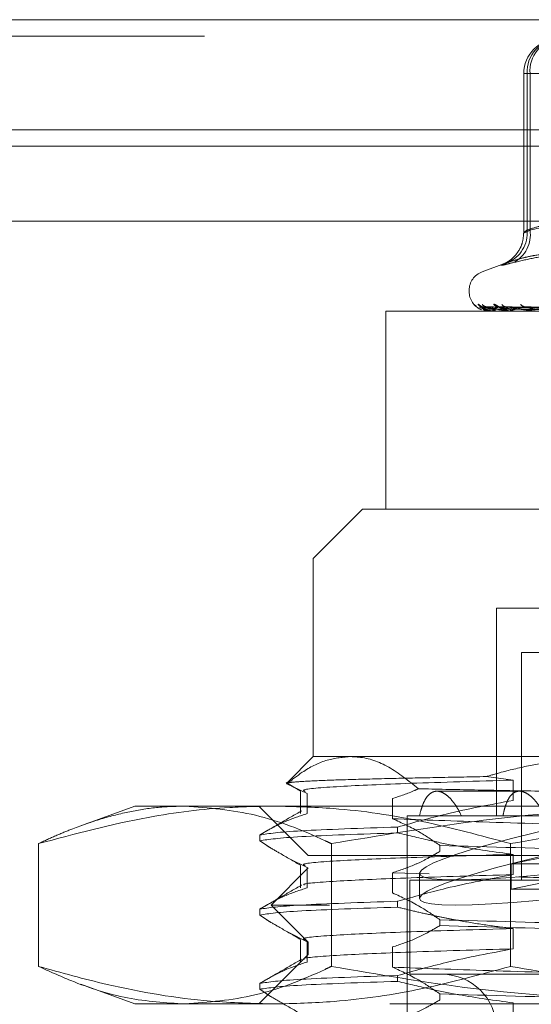
# Model space of a CAD drawing. Units: inches. Extents: x 0 to 23.4, y 0 to 16.5.
# Drawn here: x 7.5 to 7.6, y 13.4 to 13.6 of the extents above; entities that cross this region are included whole.
import ezdxf

# ---------------------------------------------------------------- set-up
doc = ezdxf.new("R2010")
doc.units = ezdxf.units.IN
doc.header["$MEASUREMENT"] = 0
doc.linetypes.add('HIDDEN', pattern=[0.07500000000000001, 0.05, -0.025])

msp = doc.modelspace()

# ---------------------------------------------------------------- linework, layer by layer
at = {"color": 7, "linetype": 'Continuous', "lineweight": 15}
for p, q in [((3.5045135247, 13.5567218012), (7.9481135247, 13.5567218012)), ((7.9481135247, 13.5347968012), (3.5045135247, 13.5347968012)), ((3.5045135247, 13.5315468012), (7.9481135247, 13.5315468012)), ((3.2580383805, 13.516636123), (8.1823673126, 13.516636123))]:
    msp.add_line(p, q, dxfattribs=at)
at = {"color": 7, "linetype": 'HIDDEN', "lineweight": 0}
for p, q in [((7.9481135247, 13.5567218012), (3.5045135247, 13.5567218012)), ((7.9481135247, 13.5534718012), (3.5045135247, 13.5534718012)), ((7.6115812529, 13.5459906506), (7.6115812529, 13.514366124)), ((7.612829477, 13.5459906506), (7.6115876425, 13.5459906506)), ((7.6328536476, 13.5459906506), (7.6122251328, 13.5459906506)), ((7.6122251328, 13.5459906506), (7.6122251328, 13.5148770175)), ((7.612829477, 13.5148770175), (7.612829477, 13.5459906506)), ((7.612829477, 13.5459906506), (7.6408827921, 13.5459906506)), ((3.5045135247, 13.5315468012), (7.9481135247, 13.5315468012)), ((7.6077750164, 13.5082056505), (7.6033063106, 13.5065791745)), ((7.7308280411, 13.5065791745), (7.603477652, 13.5065791745)), ((7.6007158387, 13.5028795973), (7.6007158387, 13.502683564)), ((7.733562825, 13.5028795973), (7.60097192, 13.5028795973)), ((7.7333337731, 13.502683564), (7.6007428681, 13.502683564)), ((7.6376461707, 13.4990999172), (7.6028271955, 13.4995825978)), ((7.6379821962, 13.4990997096), (7.6036913741, 13.4995822296)), ((7.6383780959, 13.4991001132), (7.6042886657, 13.499582965)), ((7.6393729052, 13.4990994909), (7.6068500052, 13.499581832)), ((7.6401504169, 13.4991003291), (7.6080230129, 13.4995833595)), ((7.6417685553, 13.4990992345), (7.6121890688, 13.4995813665)), ((7.6160702795, 13.4987465561), (7.5841452942, 13.4987465561)), ((7.5841452942, 13.4987465561), (7.5841452942, 13.4593764774)), ((7.6046541024, 13.4987465561), (7.6046532943, 13.4987465561)), ((7.6046550508, 13.4987521742), (7.6058134678, 13.4987521742)), ((7.6057085541, 13.4987465561), (7.6057379681, 13.4987465561)), ((7.6058585181, 13.4987465561), (7.6058275173, 13.4987465561)), ((7.6058838006, 13.4987521742), (7.6092041479, 13.4987521742)), ((7.6089837627, 13.4987465561), (7.6090423355, 13.4987465561)), ((7.6092782705, 13.4987465561), (7.6092181974, 13.4987465561)), ((7.6093269733, 13.4987521742), (7.6146887372, 13.4987521742)), ((7.5795544214, 13.4593764774), (7.5697119017, 13.4495339577)), ((7.5795544214, 13.4593764774), (7.6268628433, 13.4593764774)), ((7.7573027916, 13.4495339577), (7.5697119017, 13.4495339577)), ((7.5697119017, 13.4495339577), (7.5697119017, 13.4101638789)), ((7.6534012219, 13.439691438), (7.6061292245, 13.439691438)), ((7.6061292245, 13.439691438), (7.6061292245, 13.3983528553)), ((7.6111160296, 13.4308331703), (7.6111160296, 13.3855575797)), ((7.6111160296, 13.4308331703), (7.6194252472, 13.4308331703)), ((7.5697119017, 13.4101638789), (7.5645179036, 13.4049698809)), ((7.5697119017, 13.4101638789), (7.6301700783, 13.4101638789)), ((7.6094500438, 13.4054770747), (7.6041261423, 13.4061791086)), ((7.6094500438, 13.4014451749), (7.6094500438, 13.4054770747)), ((7.5644036607, 13.4047868026), (7.5644997926, 13.4047458734)), ((7.5644997926, 13.4047458734), (7.5685027939, 13.4028459076)), ((7.5671713013, 13.4032418641), (7.5671713013, 13.3988140079)), ((7.6107053445, 13.4032741152), (7.5943044061, 13.4032741152)), ((7.5685027939, 13.4028459076), (7.5685027939, 13.3988140079)), ((7.5855030091, 13.3977968109), (7.5855030091, 13.4018287107)), ((7.5342788308, 13.4003213593), (7.5235324634, 13.3964100014)), ((7.5342788308, 13.4003213593), (7.5620124065, 13.4003213593)), ((7.55888513, 13.4003213593), (7.5687276497, 13.3904788396)), ((7.5620124065, 13.4003213593), (7.6849441497, 13.4003213593)), ((7.5884126891, 13.3983528553), (7.6273801877, 13.3983528553)), ((7.5884126891, 13.3983528553), (7.5884126891, 13.2477623041)), ((7.5865084671, 13.3961397673), (7.5865084671, 13.394975934)), ((7.5590913293, 13.3934094517), (7.5590913293, 13.3945732851)), ((7.5590913293, 13.3934094517), (7.561246779, 13.3919931787)), ((7.5151047244, 13.392839703), (7.5151047244, 13.3684329368)), ((7.5733374823, 13.392839703), (7.5733374823, 13.3684329368)), ((7.5949144737, 13.3924694873), (7.5949144737, 13.3913056539)), ((7.6089200886, 13.392839703), (7.6089200886, 13.3684329368)), ((7.5648496061, 13.3899094584), (7.5685027939, 13.3880821281)), ((7.5687276497, 13.3904788396), (7.7582133971, 13.3904788396)), ((7.6090466293, 13.3888097842), (7.6190623559, 13.3908513184)), ((7.6094500438, 13.3866813954), (7.6094500438, 13.3907132951)), ((7.5687276497, 13.3880182097), (7.5613457599, 13.3806363199)), ((7.5671713013, 13.3884780846), (7.5671713013, 13.3840502283)), ((7.5685027939, 13.3880821281), (7.5685027939, 13.3840502283)), ((7.7655780434, 13.3880182097), (7.5687276497, 13.3880182097)), ((7.6090466293, 13.3888097842), (7.6181867686, 13.3888097842)), ((7.6090466293, 13.3838052113), (7.6090466293, 13.3888097842)), ((7.5855030091, 13.3870649311), (7.5928015662, 13.3868063278)), ((7.5855030091, 13.3830330314), (7.5855030091, 13.3870649311)), ((7.5889048151, 13.3855575797), (7.745400878, 13.3855575797)), ((7.5889048151, 13.3855575797), (7.5889048151, 13.3668567923)), ((7.590873319, 13.3869442557), (7.590873319, 13.3819396828)), ((7.6090466293, 13.3838052113), (7.6190623559, 13.3858467455)), ((7.6090466293, 13.3838052113), (7.6181867686, 13.3838052113)), ((7.5865084671, 13.3813759878), (7.5865084671, 13.3802121545)), ((7.5590913293, 13.3786456722), (7.5590913293, 13.3798095056)), ((7.7729599332, 13.3806363199), (7.5613457599, 13.3806363199)), ((7.5613457599, 13.3806363199), (7.5687276497, 13.3732544301)), ((7.5590913293, 13.3786456722), (7.561246779, 13.3772293991)), ((7.5949144737, 13.3777057077), (7.5949144737, 13.3765418744)), ((7.6094500438, 13.3719176158), (7.6094500438, 13.3759495156)), ((7.5648496061, 13.3751456789), (7.5685027939, 13.3733183486)), ((7.5671713013, 13.373714305), (7.5671713013, 13.3692864488)), ((7.5685027939, 13.3733183486), (7.5685027939, 13.3692864488)), ((7.7655780434, 13.3732544301), (7.5687276497, 13.3732544301)), ((7.5687276497, 13.3732544301), (7.5687276497, 13.3707938002)), ((7.5855030091, 13.3682692518), (7.5855030091, 13.3723011516)), ((7.5687276497, 13.3707938002), (7.55888513, 13.3609512805)), ((7.7582133971, 13.3707938002), (7.5687276497, 13.3707938002)), ((7.5865084671, 13.3666122083), (7.5865084671, 13.3654483749)), ((7.5889048151, 13.3668567923), (7.745400878, 13.3668567923)), ((7.5235324634, 13.3648626384), (7.5342788308, 13.3609512805)), ((7.5590913293, 13.3638818927), (7.5590913293, 13.365045726)), ((7.5590913293, 13.3638818927), (7.561246779, 13.3624656196)), ((7.5949144737, 13.3629419282), (7.5949144737, 13.3617780948)), ((7.5620124065, 13.3609512805), (7.5342788308, 13.3609512805)), ((7.6849441497, 13.3609512805), (7.5620124065, 13.3609512805)), ((7.6094500438, 13.3571538363), (7.6094500438, 13.3611857361))]:
    msp.add_line(p, q, dxfattribs=at)
for centre, radius, start, end in [((7.6184710167, 13.5459906506), 0.0068897637795278, 90, 180), ((7.6188095508, 13.5462975472), 0.0065915662857939, 92.9439306348, 182.6685974654), ((7.619164173, 13.5465582272), 0.0063600720351626, 96.2568434394, 185.1199205455), ((7.6059364469, 13.5142498189), 0.0063198851533547, 292.3037649627, 5.6955283672), ((7.6066828579, 13.5139460197), 0.0062167261167097, 296.9162637638, 8.6128404405), ((7.6046528466, 13.5028795973), 0.0039370078740167, 110, 180), ((7.6046528466, 13.502683564), 0.0039370078740166, 180, 247.6687847974), ((7.6028100319, 13.5010506448), 0.0014486315560822, 220.7290837316, 245.3171294009), ((7.6036044449, 13.5010842796), 0.0014828454470984, 221.3083327151, 269.5756441743), ((7.6043511386, 13.5009513749), 0.0013499433011139, 218.8031681836, 269.5415902575), ((7.6066998009, 13.5010401383), 0.0014387984892991, 220.5144731993, 269.21518163), ((7.6061348458, 13.4991439661), 0.0005023798335964, 177.8166703295, 232.2841912247), ((7.6054300733, 13.4991438287), 0.00050261783406, 307.7764446809, 2.1979639224), ((7.6081670409, 13.5007927398), 0.0011914361079984, 215.23063417, 269.0290067389), ((7.6093581356, 13.4992585298), 0.0005307539120724, 190.3575538797, 254.7126964079), ((7.6089022448, 13.4992582747), 0.0005305481675525, 285.3104523666, 349.6663812467), ((7.6119868659, 13.500927535), 0.0013265089252172, 218.2975516821, 268.5097233893), ((7.6046409467, 13.4987516661), 1.41132592044e-05, 338.7727687051, 2.0632240774), ((7.6058580436, 13.4988083886), 6.18343554375e-05, 270.4396553234, 294.616817076), ((7.609278051, 13.4989623692), 0.000215813157881, 270.058273935, 283.1021630514), ((7.5953024529, 13.3560300207), 0.0108267716535444, 270, 90)]:
    msp.add_arc(centre, radius, start, end, dxfattribs=at)
for centre, major_axis, start_param, end_param in [((7.6671528466, 13.3997222101), (0.07627329620915368, 0.01285295878037473), 2.152412701098868, 4.976747551124569), ((7.6671528466, 13.3947176372), (0.07627329620915546, 0.01285295878037296), 2.116216637229375, 5.012943614994123)]:
    msp.add_ellipse(centre, major_axis=major_axis, ratio=0.0758574221, start_param=start_param, end_param=end_param, dxfattribs=at)
for points, knots in [([(7.612225132823198, 13.51487701753146), (7.613068060977261, 13.51514917701392), (7.615601444882557, 13.51596714050134), (7.619874716019114, 13.51675615090325), (7.625054208699265, 13.51677417000185), (7.629390907529626, 13.5159929763008), (7.631986455990676, 13.51515649276051), (7.632853647591856, 13.51487701753145)], [0, 0, 0, 0, 0.123275034947377, 0.370497755894778, 0.6204248052909875, 0.8731811692952407, 1, 1, 1, 1]), ([(7.625595474159439, 13.51663612304293), (7.62370152057705, 13.51656501224174), (7.619427880437063, 13.51640455320136), (7.615189519249524, 13.51542336919359), (7.612829477034023, 13.51487701753146)], [0, 0, 0, 0, 0.4431710486494924, 1, 1, 1, 1]), ([(7.612829477034023, 13.51487701753146), (7.612732837648308, 13.5148285173354), (7.612538884166788, 13.514731178328), (7.612217003412169, 13.51457683359169), (7.611894597953734, 13.51443265421812), (7.611650827934346, 13.51434417710034), (7.611554750811163, 13.514341800095), (7.611621090314141, 13.51443137819254), (7.611834794080759, 13.5146041050509), (7.612093820624548, 13.51478520820288), (7.612225132823198, 13.51487701753146)], [0, 0, 0, 0, 0.0740116536080732, 0.1485400365955162, 0.2854592925036606, 0.4261722876904121, 0.5675880565971785, 0.7134191418820477, 0.8547192808113542, 1, 1, 1, 1]), ([(7.611563522068833, 13.5143706979231), (7.611512841743745, 13.5136820565973), (7.611418105221734, 13.51239478221601), (7.610634217672119, 13.51075854010438), (7.609704430543522, 13.50957335446763), (7.608800166099656, 13.5088093281953), (7.608122773191016, 13.5083934883681), (7.607761171356242, 13.50821270757088), (7.607591633338528, 13.50813736963334), (7.607537338651273, 13.50811688758542), (7.607608844168557, 13.50814378482518), (7.607642497437685, 13.50815644370918)], [0, 0, 0, 0, 0.2070035382011255, 0.3869508575490885, 0.5388940398759121, 0.6629001493733084, 0.7503673973412088, 0.8079315202304478, 0.8620679864863756, 0.935083845997123, 1, 1, 1, 1]), ([(7.628169092755699, 13.50840275734888), (7.627237653800621, 13.508721095744), (7.625373292235923, 13.50935827960367), (7.622912478630814, 13.50988759177649), (7.620232216392525, 13.51023818696506), (7.617314958212298, 13.51031206918818), (7.614350044879278, 13.50997825115176), (7.611953632301064, 13.50947862186288), (7.610145609039016, 13.5090018291506), (7.608938618555608, 13.50860248606708), (7.608334950501523, 13.50840275734888)], [0, 0, 0, 0, 0.1460658873339369, 0.2923644375988872, 0.380079039098685, 0.5558556874065027, 0.7327870087344662, 0.8217194019448069, 0.9108341754231875, 1, 1, 1, 1]), ([(7.60949709418296, 13.50840275734888), (7.610829033546143, 13.50872117263702), (7.613495033869287, 13.5093585104052), (7.619366133229949, 13.51025335626505), (7.627115999266572, 13.51048316694511), (7.633338815578234, 13.50909917710237), (7.636470119051732, 13.50840275734887)], [0, 0, 0, 0, 0.1461091005491839, 0.2924509328618634, 0.6439633213266717, 1, 1, 1, 1]), ([(7.60949709418296, 13.50840275734888), (7.608781436611996, 13.50822662339952), (7.607349578681328, 13.50787422191244), (7.606834013610704, 13.50783670723245), (7.607421831431814, 13.50808457959056), (7.608158510478937, 13.50834127654892), (7.608334950501523, 13.50840275734888)], [0, 0, 0, 0, 0.3031799493553252, 0.6065898448028478, 0.9057753889709204, 1, 1, 1, 1]), ([(7.601712254235401, 13.50010543709641), (7.601697184428166, 13.50011628306778), (7.601680173730235, 13.50012852592795), (7.601729642120033, 13.50006118022718), (7.601795466328706, 13.49998810494607), (7.601853539400972, 13.49992363465213)], [0, 0, 0, 0, 0.4776144783999101, 0.5391280387639527, 1, 1, 1, 1]), ([(7.601853539400972, 13.49992363465213), (7.601854987239337, 13.49992196850686), (7.601867776172776, 13.49990725124184), (7.601906337436116, 13.49986623657531), (7.601955065174121, 13.49982570243004), (7.601978513905566, 13.49980619661413)], [0, 0, 0, 0, 0.0621152603556415, 0.548671695304499, 1, 1, 1, 1]), ([(7.602055907914149, 13.49973958873314), (7.602136920208961, 13.49966689608398), (7.602359457320185, 13.49946721266323), (7.602758362480264, 13.4991949276265), (7.603086255187042, 13.49908566390727), (7.603165302184486, 13.49905932306847)], [0, 0, 0, 0, 0.3028574809326343, 0.8319358077110202, 1, 1, 1, 1]), ([(7.602490578686913, 13.5001054370964), (7.602510940313582, 13.50011641673177), (7.602533924382008, 13.50012881047096), (7.602656797852532, 13.50005982198829), (7.602768786586349, 13.49997804224861), (7.6030278216209, 13.49978238767454), (7.603411350296615, 13.49950521369331), (7.603942721712769, 13.49917688253328), (7.604323315055488, 13.49905605781217), (7.6044464772075, 13.49901695825105)], [0, 0, 0, 0, 0.1720953504787099, 0.1942600841879574, 0.3654877468877577, 0.4059459933563339, 0.6298581481499597, 0.8802200093738133, 1, 1, 1, 1]), ([(7.602827165079743, 13.49958008421776), (7.602808100027683, 13.4995921150267), (7.602775023705758, 13.49961298750626), (7.602795401362896, 13.49960490048724), (7.602804033424646, 13.49960147479178)], [0, 0, 0, 0, 0.5763957704461699, 0.9999999999999999, 0.9999999999999999, 0.9999999999999999, 0.9999999999999999]), ([(7.637657203958561, 13.49910219418277), (7.636673316893924, 13.49911587845773), (7.631753874732834, 13.49918429992764), (7.620136492070765, 13.49934875372218), (7.609502200981822, 13.49950381016705), (7.602804033424646, 13.49960147479178)], [0, 0, 0, 0, 0.0846963374234915, 0.4234822757475981, 1, 1, 1, 1]), ([(7.602804033424646, 13.49960147479178), (7.60305684613423, 13.49944789273674), (7.603481010835027, 13.49919021547623), (7.604419992518835, 13.49891094289923), (7.605191466688743, 13.49878490541305), (7.605459616946511, 13.49876034876421), (7.605587909551757, 13.49875326363439), (7.605655289509314, 13.49875250860413), (7.605685134194164, 13.49875217417767)], [0, 0, 0, 0, 0.5273188798745541, 0.8847263069756839, 0.9590362595957557, 0.980047372811005, 0.9911623590757167, 1, 1, 1, 1]), ([(7.603572637238146, 13.49960845480248), (7.603471884933022, 13.49961843907132), (7.603292606853619, 13.49963620502259), (7.603114794499762, 13.49970411277621), (7.60303699758256, 13.49974300095751), (7.603026028169564, 13.49975009040298), (7.603057738976147, 13.49973072424299), (7.603149759819179, 13.4996706330969), (7.603360570344963, 13.49952837992406), (7.603770938402888, 13.49928866385217), (7.60415590565767, 13.49906005248413), (7.604431141533067, 13.49899974005915), (7.604445404842838, 13.49899661454072)], [0, 0, 0, 0, 0.1106871874068701, 0.1969561524980296, 0.2487804758266297, 0.2958725637698545, 0.3494553562140559, 0.4266216983152762, 0.5402242541615017, 0.7117179967037479, 0.9850606120706819, 1, 1, 1, 1]), ([(7.603593462486783, 13.49960147479178), (7.603512698042667, 13.49944789273673), (7.603377192884206, 13.49919021547622), (7.603717728122517, 13.49891094289924), (7.604225016421943, 13.49878490541305), (7.604443692200551, 13.49876034876421), (7.604558573990813, 13.49875326363439), (7.604625435669253, 13.49875250860413), (7.604655050792119, 13.49875217417767)], [0, 0, 0, 0, 0.5273188798738307, 0.8847263069757572, 0.9590362595959205, 0.9800473728110004, 0.9911623590751589, 1, 1, 1, 1]), ([(7.603691293784556, 13.49957984863937), (7.603658135560246, 13.49959199865132), (7.60360082367935, 13.49961299917388), (7.603595645001228, 13.49960489164725), (7.603593462486695, 13.49960147479178)], [0, 0, 0, 0, 0.5785576008417018, 1, 1, 1, 1]), ([(7.637939348781396, 13.49910219418278), (7.636968879780892, 13.49911587845774), (7.632116528033714, 13.49918429992765), (7.62066390533718, 13.49934875372217), (7.610190373451446, 13.49950381016704), (7.603593462486783, 13.49960147479178)], [0, 0, 0, 0, 0.0846963374234431, 0.423482275747679, 1, 1, 1, 1]), ([(7.605632830675767, 13.49916310527877), (7.60527109358069, 13.49918735514345), (7.604778576020852, 13.49922037217252), (7.604180252923942, 13.49939252456277), (7.60389028258836, 13.49949856704419), (7.603727087804133, 13.4995684534297), (7.603694468370986, 13.4995788379935), (7.603691293784556, 13.49957984863937)], [0, 0, 0, 0, 0.5023068610055621, 0.6839081555082898, 0.8670707126691026, 0.9870630642199937, 1, 1, 1, 1]), ([(7.60430864661527, 13.4996158386729), (7.6042372927246, 13.49961579301192), (7.604112110235488, 13.4996157129048), (7.604022537983807, 13.49964363570354), (7.603984021823909, 13.49965564253558)], [0, 0, 0, 0, 0.5699989764969214, 0.9999999999999999, 0.9999999999999999, 0.9999999999999999, 0.9999999999999999]), ([(7.604288692095935, 13.49958032093477), (7.60428415854853, 13.49959223205637), (7.60427626314758, 13.49961297587407), (7.604321202849545, 13.49960490946178), (7.604340338128088, 13.49960147479178)], [0, 0, 0, 0, 0.5742010359115228, 1, 1, 1, 1]), ([(7.605932321395932, 13.49916310527877), (7.60557868807657, 13.49918736559006), (7.605097204087505, 13.49922039684254), (7.604585903001709, 13.49939249360909), (7.60437686362256, 13.49949867041815), (7.604285176610023, 13.49956871816381), (7.604288343550424, 13.49957917056926), (7.604288692095935, 13.49958032093477)], [0, 0, 0, 0, 0.5013531424316878, 0.6826096347012212, 0.8654244252983286, 0.9851889501126954, 1, 1, 1, 1]), ([(7.638441108509258, 13.49910219418277), (7.637479363622495, 13.49911587845773), (7.632670632504671, 13.49918429992764), (7.621308372355263, 13.49934875372218), (7.610897673050441, 13.49950381016705), (7.604340338128175, 13.49960147479178)], [0, 0, 0, 0, 0.0846963374237173, 0.4234822757479038, 1, 1, 1, 1]), ([(7.604340338128175, 13.49960147479178), (7.604917590681433, 13.49944789273673), (7.605886094824044, 13.49919021547623), (7.607389585708884, 13.49891094289924), (7.608397362662624, 13.49878490541306), (7.608705295750604, 13.49876034876422), (7.608842362341818, 13.49875326363439), (7.608907825291268, 13.49875250860413), (7.608936820873433, 13.49875217417767)], [0, 0, 0, 0, 0.5273188798742519, 0.8847263069760762, 0.9590362595967545, 0.9800473728111042, 0.9911623590759585, 1, 1, 1, 1]), ([(7.604445404842838, 13.49899661454072), (7.604792697075398, 13.49888199756401), (7.605247871740763, 13.49873177611035), (7.605712535552759, 13.49876771965755), (7.605822667039173, 13.49877623875497)], [0, 0, 0, 0, 0.7629867367089933, 1, 1, 1, 1]), ([(7.637628905532, 13.49892722573395), (7.636644736607908, 13.49893406958085), (7.631723890897223, 13.4989682888229), (7.62073202863459, 13.49904608666438), (7.610724184392239, 13.4991189214836), (7.60465312464016, 13.49916310527871)], [0, 0, 0, 0, 0.0895371415800206, 0.4476858070866561, 1, 1, 1, 1]), ([(7.606680093291459, 13.49960147479178), (7.60626867073109, 13.49944789273673), (7.60557839322286, 13.49919021547622), (7.605308174184808, 13.49891094289924), (7.605532941892981, 13.49878490541305), (7.605694239680012, 13.49876034876421), (7.605791558528061, 13.49875326363439), (7.605855485372121, 13.49875250860413), (7.6058838005653, 13.49875217417767)], [0, 0, 0, 0, 0.527318879873732, 0.8847263069764324, 0.9590362595958088, 0.9800473728111986, 0.9911623590752757, 1, 1, 1, 1]), ([(7.605605965975005, 13.50010543709641), (7.60566120872776, 13.50011641611388), (7.605723566378741, 13.50012880915561), (7.605913754153012, 13.50005982380443), (7.606064844881265, 13.4999779964525), (7.606383180374934, 13.49978248095887), (7.606816278936177, 13.4995025857316), (7.607500722632306, 13.49911698224213), (7.608008848905004, 13.49896054486087), (7.608261311738754, 13.49888281885712)], [0, 0, 0, 0, 0.1526415463997954, 0.1723007598499273, 0.3241727026335116, 0.3600575146782514, 0.5586584499769475, 0.7807191945036612, 1, 1, 1, 1]), ([(7.638069411780831, 13.49892722573395), (7.637100983950224, 13.49893406958085), (7.632258843724394, 13.4989682888229), (7.621445057263189, 13.49904608666438), (7.611603198585109, 13.4991189214836), (7.605632830675776, 13.49916310527871)], [0, 0, 0, 0, 0.0895371415800693, 0.4476858070866942, 0.9999999999999999, 0.9999999999999999, 0.9999999999999999, 0.9999999999999999]), ([(7.638255471435559, 13.49892722573395), (7.637291131847125, 13.49893406958084), (7.632469432836698, 13.49896828882289), (7.621696769313834, 13.49904608666439), (7.611884649073315, 13.4991189214836), (7.605932321395922, 13.49916310527871)], [0, 0, 0, 0, 0.0895371415801758, 0.4476858070867544, 1, 1, 1, 1]), ([(7.606721352204997, 13.4996123615977), (7.606661174544178, 13.49961389384349), (7.606546150011128, 13.49961682260234), (7.60645480292356, 13.49964634347261), (7.60644487052484, 13.49965070642839), (7.606496837665517, 13.49962861541866), (7.606615921905776, 13.49956876995449), (7.606853466007654, 13.49944016137702), (7.607275148770703, 13.49922428459198), (7.607761342722427, 13.49898804346431), (7.608127782820569, 13.49892515581575), (7.608249627659451, 13.49890424507086)], [0, 0, 0, 0, 0.0818611136573055, 0.1564706278875656, 0.216096187670067, 0.2757180988394765, 0.3548540819519167, 0.4582855127143159, 0.6183689630273923, 0.873104028602526, 1, 1, 1, 1]), ([(7.606849884135131, 13.499579596154), (7.606803567947522, 13.49959187402355), (7.606723829339773, 13.49961301177849), (7.606693010853297, 13.49960488227247), (7.606680093291378, 13.49960147479178)], [0, 0, 0, 0, 0.5808502169342883, 1, 1, 1, 1]), ([(7.639277345528738, 13.49910219418277), (7.638355369870577, 13.49911587845773), (7.633745485172133, 13.49918429992765), (7.622871550064914, 13.49934875372217), (7.612937318113262, 13.49950381016705), (7.606680093291459, 13.49960147479178)], [0, 0, 0, 0, 0.084696337423457, 0.423482275747748, 1, 1, 1, 1]), ([(7.608836030374024, 13.49916310527877), (7.608489896096986, 13.49918734942182), (7.608018622313278, 13.49922035866068), (7.607408635645529, 13.4993925415162), (7.607093243522991, 13.49949851042594), (7.606902928101441, 13.49956831264496), (7.606854280110755, 13.49957866104236), (7.606849884135131, 13.499579596154)], [0, 0, 0, 0, 0.5028182012643201, 0.6846043629506887, 0.8679533766341332, 0.988067878458276, 1, 1, 1, 1]), ([(7.609424187439421, 13.49916310527877), (7.609093967872256, 13.49918737112296), (7.608644362516195, 13.49922040990867), (7.608205274402133, 13.4993924772149), (7.608048819780015, 13.49949872516873), (7.607998938252827, 13.49956886253473), (7.608020573718203, 13.4995793518498), (7.608023101137215, 13.49958057719411)], [0, 0, 0, 0, 0.5008371852152719, 0.6819071411186569, 0.864533791656547, 0.9841750632824416, 1, 1, 1, 1]), ([(7.608023101137215, 13.49958057719411), (7.608032995768781, 13.49959235885294), (7.608050300146376, 13.499612963387), (7.608117902968825, 13.49960491928264), (7.608146850542496, 13.49960147479179)], [0, 0, 0, 0, 0.5717993329293105, 1, 1, 1, 1]), ([(7.640262730080559, 13.49910219418277), (7.639357887337686, 13.49911587845773), (7.634833667334759, 13.49918429992763), (7.624137191383891, 13.49934875372218), (7.614326353660876, 13.49950381016705), (7.608146850542579, 13.49960147479178)], [0, 0, 0, 0, 0.0846963374234906, 0.4234822757477557, 1, 1, 1, 1]), ([(7.608146850542579, 13.49960147479178), (7.609019442053722, 13.4994477438961), (7.6101867573942, 13.49924208932515), (7.612010125769252, 13.4989850501021), (7.612990140819046, 13.49886150686477), (7.613726949734781, 13.49878490522644), (7.61406341419496, 13.4987603487758), (7.614204308946023, 13.49875326363278), (7.614265488200915, 13.49875250860363), (7.61429258640115, 13.49875217417767)], [0, 0, 0, 0, 0.5270477054357904, 0.7050617200185971, 0.8847855866267451, 0.9590573252543427, 0.980057633476423, 0.9911669038440953, 1, 1, 1, 1]), ([(7.608249627659451, 13.49890424507086), (7.608495369893317, 13.49882930736775), (7.608818522370746, 13.49873076384906), (7.609136077978573, 13.49876152362035), (7.609212147508172, 13.49876889203481)], [0, 0, 0, 0, 0.7604528853426908, 1, 1, 1, 1]), ([(7.639561069138493, 13.49892722573395), (7.638643383906381, 13.49893406958084), (7.634054956729242, 13.4989682888229), (7.62381008448723, 13.49904608666438), (7.614489921788758, 13.4991189214836), (7.608836030374054, 13.49916310527871)], [0, 0, 0, 0, 0.0895371415800803, 0.4476858070866932, 1, 1, 1, 1]), ([(7.611952366959231, 13.49960147479178), (7.611225156165883, 13.49944789273674), (7.610005054735519, 13.49919021547623), (7.609133847841279, 13.49891094289924), (7.609067971267519, 13.49878490541305), (7.60916606134071, 13.49876034876422), (7.609242299889822, 13.49875326363439), (7.6093009814168, 13.49875250860413), (7.609326973295437, 13.49875217417767)], [0, 0, 0, 0, 0.5273188798741508, 0.8847263069756877, 0.9590362595963704, 0.9800473728107262, 0.9911623590747645, 1, 1, 1, 1]), ([(7.639926463767251, 13.49892722573395), (7.639016807259765, 13.49893406958084), (7.634468523714649, 13.49896828882289), (7.624304411059166, 13.49904608666439), (7.615042650411196, 13.49911892148361), (7.609424187439387, 13.49916310527871)], [0, 0, 0, 0, 0.0895371415801406, 0.4476858070868078, 0.9999999999999999, 0.9999999999999999, 0.9999999999999999, 0.9999999999999999]), ([(7.612188918988678, 13.49957930310844), (7.612130808476969, 13.49959172950219), (7.61203121550561, 13.49961302653504), (7.611975551943464, 13.49960487151877), (7.611952366959231, 13.49960147479178)], [0, 0, 0, 0, 0.5834800479855328, 1, 1, 1, 1]), ([(7.64162283551201, 13.49910219418277), (7.64078267579866, 13.49911587845773), (7.636581871392895, 13.49918429992763), (7.626679636221516, 13.49934875372218), (7.617643753230071, 13.49950381016705), (7.611952366959231, 13.49960147479178)], [0, 0, 0, 0, 0.0846963374234892, 0.4234822757476893, 1, 1, 1, 1]), ([(7.61414695175199, 13.49916310527877), (7.613992944086527, 13.49917003271282), (7.613680128298283, 13.49918410351078), (7.613224558786243, 13.4992720227304), (7.612796586854627, 13.49939191289579), (7.612466851755453, 13.49949856011185), (7.61225665026527, 13.49956814841413), (7.612194060735949, 13.49957845631178), (7.612188918988678, 13.49957930310844)], [0, 0, 0, 0, 0.2483413745522896, 0.5044236116441376, 0.686054414483509, 0.8692467336697186, 0.9892585827398245, 0.9999999999999999, 0.9999999999999999, 0.9999999999999999, 0.9999999999999999]), ([(7.56449979263307, 13.40474587340632), (7.565511789036829, 13.4055419475929), (7.568037568252588, 13.40752881990509), (7.572215672544905, 13.40967612442623), (7.575399514865862, 13.41000051532052), (7.577002901525439, 13.41016387894847)], [0, 0, 0, 0, 0.2491665664191326, 0.6218794181347562, 1, 1, 1, 1]), ([(7.577002901525438, 13.41016387894847), (7.577595875931389, 13.41013962467196), (7.580186633182034, 13.41003365560806), (7.584813671442868, 13.40848301977252), (7.588679192541041, 13.40534358453578), (7.590632968874443, 13.40375679866396)], [0, 0, 0, 0, 0.1280041239847457, 0.5592612581546631, 0.9999999999999999, 0.9999999999999999, 0.9999999999999999, 0.9999999999999999]), ([(7.630170078255926, 13.41016387894848), (7.628248052945469, 13.41012535745053), (7.624396260566821, 13.41004815929327), (7.618615700891489, 13.40942785582859), (7.612845174348895, 13.40844235404049), (7.608011578477978, 13.40730744468719), (7.605123054116114, 13.40646861317447), (7.604126142330522, 13.40617910859829)], [0, 0, 0, 0, 0.2185304666021428, 0.4379411557073318, 0.6598924819369628, 0.8826192371432741, 1, 1, 1, 1]), ([(7.56431949708308, 13.40497991662812), (7.564801469956045, 13.40470115212433), (7.565765413768164, 13.40414362423523), (7.566729393948943, 13.40358609302031), (7.56721138307239, 13.40330732797209)], [0, 0, 0, 0, 0.5000010030723834, 1, 1, 1, 1]), ([(7.604126142330522, 13.40617910859829), (7.600697414093847, 13.4061137571564), (7.593778055604891, 13.40598187442234), (7.584258404632652, 13.4057877670847), (7.575659398687493, 13.40556614781563), (7.569074430601616, 13.40531278411177), (7.565116294297196, 13.40506818610982), (7.564789898610624, 13.40491307788591), (7.564644026983044, 13.40484375745674)], [0, 0, 0, 0, 0.1455366948934995, 0.2937008989206782, 0.4765660205455624, 0.6645760762726151, 0.8500935040006448, 1, 1, 1, 1]), ([(7.609450043819539, 13.40547707466407), (7.602280017594781, 13.40526232126254), (7.587992037374645, 13.40483437410348), (7.574153443098903, 13.40422632157236), (7.567116717264398, 13.4036590914492), (7.567903572638535, 13.40333695679218), (7.568135848815307, 13.40324186408646)], [0, 0, 0, 0, 0.2914458141299913, 0.5807750065338562, 0.8762466624872289, 1, 1, 1, 1]), ([(7.58550300912327, 13.40182871065864), (7.586982516053152, 13.40230713889782), (7.588697696750446, 13.40286177697644), (7.590399177538043, 13.40364867520482), (7.590632968874443, 13.40375679866396)], [0, 0, 0, 0, 0.8625953709820955, 1, 1, 1, 1]), ([(7.590632968874443, 13.40375679866396), (7.594232851050135, 13.40367986319115), (7.601515371438088, 13.40352422361131), (7.614867604057132, 13.40328078848771), (7.630120109057916, 13.40303235042312), (7.644693652743028, 13.40282118196663), (7.657374401068242, 13.40265730341912), (7.66426365731308, 13.40256348657074), (7.667724953432055, 13.4025163511643)], [0, 0, 0, 0, 0.1777604686255535, 0.3596073909527281, 0.5582360913823551, 0.7626250374641305, 0.880738209268606, 1, 1, 1, 1]), ([(7.599195889548564, 13.39835285532643), (7.598906011917885, 13.39893599438956), (7.598317921304401, 13.40011904052039), (7.597323431682219, 13.40148590877323), (7.596289527817296, 13.40251707118204), (7.595269638350004, 13.40313513030068), (7.594286617290032, 13.40334351993859), (7.59339132954847, 13.40313537194187), (7.592585435890802, 13.40252125159996), (7.591892141855722, 13.40151916993927), (7.591295079066257, 13.40015046859717), (7.590994982320726, 13.39895781994168), (7.590842759860772, 13.39835285532642)], [0, 0, 0, 0, 0.0989801719395826, 0.2008064916993227, 0.2997938226402863, 0.4017097055951326, 0.4996427094312234, 0.6004740533865461, 0.697486871647289, 0.7972668470989454, 0.8971646986892631, 1, 1, 1, 1]), ([(7.615170136824206, 13.3995146071842), (7.614840391838767, 13.40002678128343), (7.614171513948266, 13.40106571120258), (7.613103275808353, 13.40219003831109), (7.612034793959871, 13.40296315793446), (7.611027021807059, 13.4033155126438), (7.610099451743537, 13.40325737626322), (7.609294047539586, 13.40279947350151), (7.608603649472814, 13.40195347752816), (7.608093066471986, 13.40085858082908), (7.607709982826833, 13.39963936649733), (7.607533268014259, 13.39878374131612), (7.607444275849723, 13.39835285532643)], [0, 0, 0, 0, 0.1053535487791248, 0.2137065386158897, 0.3190778748040952, 0.4276166847397345, 0.5310571748392674, 0.6375432644195942, 0.7403580476987187, 0.846034957819277, 0.9224644376607279, 1, 1, 1, 1]), ([(7.586508467128994, 13.39613976733885), (7.589714753026389, 13.39704185250367), (7.597288701331943, 13.39917277489308), (7.605002014178547, 13.40061404111633), (7.609450043819543, 13.40144517489881)], [0, 0, 0, 0, 0.4233308398794275, 1, 1, 1, 1]), ([(7.515104724380886, 13.39283970295308), (7.522360401614303, 13.39478105893712), (7.534962203780599, 13.39815284399015), (7.550668345535605, 13.40009059764006), (7.559047825210623, 13.40026105355849), (7.562012406514537, 13.40032135926344)], [0, 0, 0, 0, 0.4672421234112933, 0.8115152608871432, 1, 1, 1, 1]), ([(7.544221103333475, 13.40032135926344), (7.542332069594669, 13.40026238617321), (7.538550953431966, 13.40014434481691), (7.532878909472314, 13.39920057486971), (7.527210546240205, 13.39773390770826), (7.522360013090606, 13.39601853370832), (7.518325908157611, 13.39434724236763), (7.516178546071806, 13.39334225997418), (7.515104724380886, 13.39283970295308)], [0, 0, 0, 0, 0.1934452223930161, 0.3872026433207296, 0.5818069285260228, 0.7766484131782493, 0.8883095774967568, 1, 1, 1, 1]), ([(7.573337482286054, 13.39283970295308), (7.572917872877893, 13.39303854703712), (7.567920728234357, 13.39540658891161), (7.558245371064821, 13.39921892489607), (7.548906928155934, 13.39995301102432), (7.544221103333475, 13.40032135926344)], [0, 0, 0, 0, 0.0436758706791271, 0.5201376303083214, 1, 1, 1, 1]), ([(7.567425254396085, 13.39938078222054), (7.566045553168898, 13.39858270494127), (7.563286129692361, 13.39698653822263), (7.560526328964194, 13.39539040817491), (7.559146418087592, 13.39459233707114)], [0, 0, 0, 0, 0.4999961908413552, 1, 1, 1, 1]), ([(7.562012406514537, 13.40032135926344), (7.565922763850043, 13.40021817640194), (7.575729623741464, 13.3999594021317), (7.59141727170676, 13.39761117486881), (7.603077211733567, 13.39443253930613), (7.608920088648176, 13.39283970295308)], [0, 0, 0, 0, 0.2485997764217628, 0.6234681302061819, 1, 1, 1, 1]), ([(7.649361543372285, 13.40032135926344), (7.643023962161246, 13.40021817640194), (7.62712982112641, 13.3999594021317), (7.601704588990334, 13.39761117486881), (7.582807130140537, 13.39443253930614), (7.573337482286054, 13.39283970295308)], [0, 0, 0, 0, 0.2485997764217827, 0.6234681302061785, 1, 1, 1, 1]), ([(7.608920088648176, 13.39283970295308), (7.616745641836687, 13.39417459049289), (7.632415975539633, 13.39684764538127), (7.657782559108347, 13.39967677378297), (7.675341817714282, 13.40009348145304), (7.684944149734413, 13.40032135926344)], [0, 0, 0, 0, 0.3113120398226961, 0.6233889710096198, 1, 1, 1, 1]), ([(7.568502793927614, 13.39881400786823), (7.567110907126465, 13.39835965526608), (7.564834930641791, 13.39761670990775), (7.561701703690966, 13.39609911533273), (7.559961758037053, 13.39508207281904), (7.559091329340901, 13.39457328509504)], [0, 0, 0, 0, 0.4403321104597078, 0.7200194211379877, 1, 1, 1, 1]), ([(7.594914473709977, 13.39246948725172), (7.593601130591563, 13.39337665534103), (7.590494780267167, 13.39552231084339), (7.587329836738139, 13.3969644170633), (7.585503009123267, 13.39779681089337)], [0, 0, 0, 0, 0.4227929825237173, 1, 1, 1, 1]), ([(7.58550300912327, 13.39779681089337), (7.591550133756369, 13.39757087231816), (7.603657856935492, 13.39711849174226), (7.628380393250795, 13.39641693857687), (7.655626509349966, 13.39580820905807), (7.67413007810991, 13.39538035203306), (7.683415580414386, 13.3951656438628)], [0, 0, 0, 0, 0.2517500424956403, 0.5040610223552215, 0.7511267918343919, 1, 1, 1, 1]), ([(7.586508467128993, 13.39613976733884), (7.579262480099596, 13.39589821219927), (7.564571581628649, 13.39540847049585), (7.560934496278136, 13.39485418203854), (7.5590913293409, 13.39457328509504)], [0, 0, 0, 0, 0.4932296716722315, 1, 1, 1, 1]), ([(7.5590913293409, 13.39340945174759), (7.560934496278136, 13.39369034869109), (7.564571581628649, 13.39424463714841), (7.579262480099596, 13.39473437885182), (7.586508467128993, 13.3949759339914)], [0, 0, 0, 0, 0.5067703283277653, 1, 1, 1, 1]), ([(7.609450043819542, 13.39071329513652), (7.605843373155994, 13.39119934187224), (7.600434085313773, 13.39192831519516), (7.592797950252807, 13.39345817723197), (7.588766965113794, 13.39443092090922), (7.586508467128994, 13.3949759339914)], [0, 0, 0, 0, 0.4680233101995114, 0.7019417734272958, 1, 1, 1, 1]), ([(7.560515039176125, 13.39241639759277), (7.561367416642053, 13.39192339953579), (7.563599407208625, 13.39063246088889), (7.565831627794675, 13.38934150171955), (7.567211383072393, 13.38854354844453)], [0, 0, 0, 0, 0.3818911597087208, 0.9999999999999999, 0.9999999999999999, 0.9999999999999999, 0.9999999999999999]), ([(7.585503009123268, 13.38706493113108), (7.586982033996524, 13.3875509111878), (7.589200289720201, 13.3882797887489), (7.592333025993294, 13.38979965999869), (7.593987334386837, 13.39076476897322), (7.594914473709976, 13.39130565390428)], [0, 0, 0, 0, 0.4679312626686682, 0.7018078062598165, 1, 1, 1, 1]), ([(7.594914473709977, 13.39246948725172), (7.60482796009851, 13.39218859030822), (7.624390049341667, 13.39163430185091), (7.648555089098587, 13.3911445601475), (7.660474003723841, 13.39090300500792)], [0, 0, 0, 0, 0.5067703283277806, 1, 1, 1, 1]), ([(7.609450043819542, 13.39071329513651), (7.602280017594782, 13.39049854173498), (7.587992037374642, 13.39007059457593), (7.574153443098902, 13.3894625420448), (7.567116717264398, 13.38889531192164), (7.567903572638538, 13.38857317726462), (7.568135848815309, 13.3884780845589)], [0, 0, 0, 0, 0.2914458141300253, 0.5807750065338684, 0.8762466624872179, 1, 1, 1, 1]), ([(7.609450043819543, 13.38668139537124), (7.602266837260681, 13.38646660609372), (7.587952592094352, 13.38603858744322), (7.574311271163305, 13.38543107187705), (7.567469903363399, 13.38492240926701), (7.567912280952427, 13.38465737272583), (7.567974904183473, 13.38461985399757)], [0, 0, 0, 0, 0.3150863352897659, 0.6278843598522539, 0.9473230916598969, 1, 1, 1, 1]), ([(7.586508467128995, 13.38137598781129), (7.58971475302639, 13.38227807297612), (7.597288701331945, 13.38440899536552), (7.60500201417855, 13.38585026158878), (7.609450043819548, 13.38668139537125)], [0, 0, 0, 0, 0.4233308398793376, 1, 1, 1, 1]), ([(7.610066342375465, 13.38623218340549), (7.616204687803496, 13.38605003993587), (7.630037586630443, 13.38563957554985), (7.655723782919106, 13.38507648479234), (7.674162581317678, 13.38464852422874), (7.68341558041439, 13.38443376410051)], [0, 0, 0, 0, 0.2843967115230521, 0.6408943555457509, 1, 1, 1, 1]), ([(7.568502793927617, 13.38405022834067), (7.56702376905436, 13.38356424828395), (7.564805513330681, 13.38283537072286), (7.561672777057588, 13.38131549947306), (7.560018468664045, 13.38035039049854), (7.559091329340905, 13.37980950556748)], [0, 0, 0, 0, 0.4679312626687554, 0.7018078062599672, 1, 1, 1, 1]), ([(7.567425254396086, 13.38461700269298), (7.5660455531689, 13.38381892541371), (7.563286129692363, 13.38222275869507), (7.560526328964198, 13.38062662864735), (7.559146418087595, 13.37982855754358)], [0, 0, 0, 0, 0.4999961908413578, 0.9999999999999999, 0.9999999999999999, 0.9999999999999999, 0.9999999999999999]), ([(7.586508467128998, 13.38137598781129), (7.579262480099602, 13.38113443267171), (7.564571581628654, 13.38064469096829), (7.560934496278139, 13.38009040251098), (7.559091329340903, 13.37980950556748)], [0, 0, 0, 0, 0.4932296716722251, 1, 1, 1, 1]), ([(7.594914473709981, 13.37770570772416), (7.593601130591566, 13.37861287581348), (7.590494780267173, 13.38075853131583), (7.587329836738144, 13.38220063753574), (7.585503009123272, 13.38303303136581)], [0, 0, 0, 0, 0.4227929825238633, 1, 1, 1, 1]), ([(7.559091329340903, 13.37864567222003), (7.560934496278139, 13.37892656916354), (7.564571581628653, 13.37948085762085), (7.579262480099601, 13.37997059932426), (7.586508467128996, 13.38021215446384)], [0, 0, 0, 0, 0.5067703283277625, 1, 1, 1, 1]), ([(7.609450043819544, 13.37594951560896), (7.607645792375078, 13.37617470265488), (7.604035512672904, 13.37662529850924), (7.599546933668774, 13.37738378298305), (7.595968224378287, 13.37806632192507), (7.593048378702575, 13.37867158263142), (7.589892611888871, 13.37937642033664), (7.587636620347442, 13.37993355049969), (7.586508467128993, 13.38021215446384)], [0, 0, 0, 0, 0.2339077656815466, 0.4680458819701035, 0.5849876935898941, 0.7019532034394058, 0.8509558007580938, 1, 1, 1, 1]), ([(7.560515039176123, 13.37765261806522), (7.561367416642051, 13.37715962000824), (7.563599407208625, 13.37586868136133), (7.565831627794676, 13.37457772219199), (7.567211383072393, 13.37377976891697)], [0, 0, 0, 0, 0.3818911597093303, 1, 1, 1, 1]), ([(7.594914473709981, 13.37770570772416), (7.604827960098513, 13.37742481078066), (7.624390049341669, 13.37687052232335), (7.648555089098591, 13.37638078061994), (7.660474003723842, 13.37613922548036)], [0, 0, 0, 0, 0.5067703283277825, 0.9999999999999999, 0.9999999999999999, 0.9999999999999999, 0.9999999999999999]), ([(7.609450043819543, 13.37594951560895), (7.602280017594784, 13.37573476220743), (7.587992037374645, 13.37530681504836), (7.574153443098902, 13.37469876251724), (7.567116717264398, 13.37413153239408), (7.567903572638535, 13.37380939773706), (7.568135848815307, 13.37371430503134)], [0, 0, 0, 0, 0.2914458141300326, 0.5807750065338869, 0.8762466624872383, 0.9999999999999999, 0.9999999999999999, 0.9999999999999999, 0.9999999999999999]), ([(7.585503009123271, 13.37230115160352), (7.586982033996525, 13.37278713166025), (7.589200289720201, 13.37351600922134), (7.592333025993297, 13.37503588047114), (7.593987334386842, 13.37600098944566), (7.594914473709982, 13.37654187437672)], [0, 0, 0, 0, 0.4679312626686291, 0.7018078062598906, 1, 1, 1, 1]), ([(7.660474003723842, 13.37497539213291), (7.648555089098592, 13.37521694727249), (7.624390049341671, 13.3757066889759), (7.604827960098515, 13.37626097743322), (7.594914473709983, 13.37654187437671)], [0, 0, 0, 0, 0.4932296716722107, 1, 1, 1, 1]), ([(7.609450043819543, 13.37191761584369), (7.602266837260679, 13.37170282656616), (7.587952592094347, 13.37127480791566), (7.574311271163304, 13.37066729234949), (7.567469903363396, 13.37015862973945), (7.567912280952425, 13.36989359319828), (7.567974904183473, 13.36985607447001)], [0, 0, 0, 0, 0.3150863352897901, 0.6278843598522996, 0.9473230916599485, 1, 1, 1, 1]), ([(7.586508467128995, 13.36661220828373), (7.58971475302639, 13.36751429344856), (7.597288701331943, 13.36964521583796), (7.605002014178544, 13.37108648206122), (7.609450043819541, 13.37191761584369)], [0, 0, 0, 0, 0.42333083987939, 1, 1, 1, 1]), ([(7.567425254396086, 13.36985322316542), (7.5660455531689, 13.36905514588615), (7.563286129692365, 13.36745897916751), (7.560526328964202, 13.3658628491198), (7.5591464180876, 13.36506477801603)], [0, 0, 0, 0, 0.4999961908413689, 1, 1, 1, 1]), ([(7.562012406514538, 13.36095128052328), (7.557770924405843, 13.36107258838987), (7.546647000367107, 13.3613907364944), (7.530970961533086, 13.36402994435112), (7.519645243924453, 13.36717291070235), (7.515104724380889, 13.36843293683364)], [0, 0, 0, 0, 0.2696511306391821, 0.7072006004789027, 1, 1, 1, 1]), ([(7.51510472438089, 13.36843293683364), (7.517253795165599, 13.36745755439282), (7.523128946231846, 13.3647910441839), (7.532835767026746, 13.36168585709281), (7.540419350456135, 13.36119656783949), (7.544221103333475, 13.36095128052328)], [0, 0, 0, 0, 0.2233761626148207, 0.6106679730129547, 1, 1, 1, 1]), ([(7.544221103333475, 13.36095128052328), (7.548871013797282, 13.36131427902288), (7.558209419817366, 13.36204328819421), (7.567885408508233, 13.36584929467006), (7.572917873052963, 13.36823409137574), (7.57333748228606, 13.36843293683364)], [0, 0, 0, 0, 0.4761863843725175, 0.9563241772324191, 1, 1, 1, 1]), ([(7.568502793927617, 13.36928644881311), (7.567023769054359, 13.36880046875639), (7.564805513330676, 13.3680715911953), (7.561672777057588, 13.3665517199455), (7.560018468664042, 13.36558661097098), (7.559091329340902, 13.36504572603992)], [0, 0, 0, 0, 0.4679312626688898, 0.7018078062600251, 1, 1, 1, 1]), ([(7.60892008864818, 13.36843293683364), (7.603122136621139, 13.36685139595639), (7.591504269424896, 13.3636823231887), (7.575817459568022, 13.36131922416267), (7.565965163201263, 13.36105663264872), (7.562012406514538, 13.36095128052328)], [0, 0, 0, 0, 0.3736449977978036, 0.7487053950617784, 1, 1, 1, 1]), ([(7.57333748228606, 13.36843293683364), (7.582734225142327, 13.36680848544363), (7.607875656844524, 13.36246218861502), (7.633385892806263, 13.36153311067641), (7.649361543372285, 13.36095128052328)], [0, 0, 0, 0, 0.3737552804300736, 1, 1, 1, 1]), ([(7.594914473709983, 13.36294192819661), (7.593601130591565, 13.36384909628592), (7.590494780267163, 13.36599475178828), (7.587329836738139, 13.36743685800818), (7.585503009123269, 13.36826925183825)], [0, 0, 0, 0, 0.4227929825238229, 0.9999999999999999, 0.9999999999999999, 0.9999999999999999, 0.9999999999999999]), ([(7.58550300912327, 13.36826925183825), (7.59155013375637, 13.36804331326304), (7.603657856935492, 13.36759093268714), (7.628380393250798, 13.36688937952175), (7.655626509349971, 13.36628065000295), (7.674130078109914, 13.36585279297794), (7.68341558041439, 13.36563808480768)], [0, 0, 0, 0, 0.2517500424956322, 0.504061022355216, 0.7511267918344087, 1, 1, 1, 1]), ([(7.68494414973441, 13.36095128052328), (7.674422982087459, 13.36122227172317), (7.656422713640065, 13.36168590033441), (7.631073114492546, 13.36463943975606), (7.616310408883027, 13.36716741408247), (7.60892008864818, 13.36843293683364)], [0, 0, 0, 0, 0.4126342329939918, 0.7059603281418583, 1, 1, 1, 1]), ([(7.586508467128998, 13.36661220828373), (7.579262480099601, 13.36637065314415), (7.564571581628651, 13.36588091144073), (7.560934496278136, 13.36532662298342), (7.559091329340901, 13.36504572603992)], [0, 0, 0, 0, 0.493229671672244, 0.9999999999999999, 0.9999999999999999, 0.9999999999999999, 0.9999999999999999]), ([(7.559091329340901, 13.36388189269248), (7.560934496278136, 13.36416278963598), (7.564571581628651, 13.36471707809329), (7.579262480099599, 13.3652068197967), (7.586508467128994, 13.36544837493628)], [0, 0, 0, 0, 0.5067703283278193, 1, 1, 1, 1]), ([(7.609450043819544, 13.3611857360814), (7.605843373155996, 13.36167178281712), (7.600434085313775, 13.36240075614005), (7.592797950252812, 13.36393061817684), (7.588766965113795, 13.36490336185411), (7.586508467128993, 13.36544837493628)], [0, 0, 0, 0, 0.4680233101993898, 0.7019417734271307, 0.9999999999999999, 0.9999999999999999, 0.9999999999999999, 0.9999999999999999]), ([(7.560515039176077, 13.36288883853768), (7.561367416642022, 13.3623958404807), (7.563599407208613, 13.36110490183378), (7.56583162779468, 13.35981394266444), (7.567211383072397, 13.35901598938941)], [0, 0, 0, 0, 0.3818911597135927, 1, 1, 1, 1]), ([(7.594914473709982, 13.3629419281966), (7.604827960098512, 13.3626610312531), (7.624390049341669, 13.36210674279579), (7.648555089098589, 13.36161700109238), (7.660474003723841, 13.3613754459528)], [0, 0, 0, 0, 0.5067703283277307, 1, 1, 1, 1]), ([(7.585503009123269, 13.35753737207596), (7.586982033996525, 13.35802335213269), (7.589200289720204, 13.35875222969378), (7.592333025993294, 13.36027210094358), (7.593987334386838, 13.3612372099181), (7.594914473709981, 13.36177809484916)], [0, 0, 0, 0, 0.4679312626688164, 0.7018078062597964, 1, 1, 1, 1])]:
    msp.add_open_spline(points, degree=3, knots=knots, dxfattribs=at)

doc.saveas('drawing.dxf')
